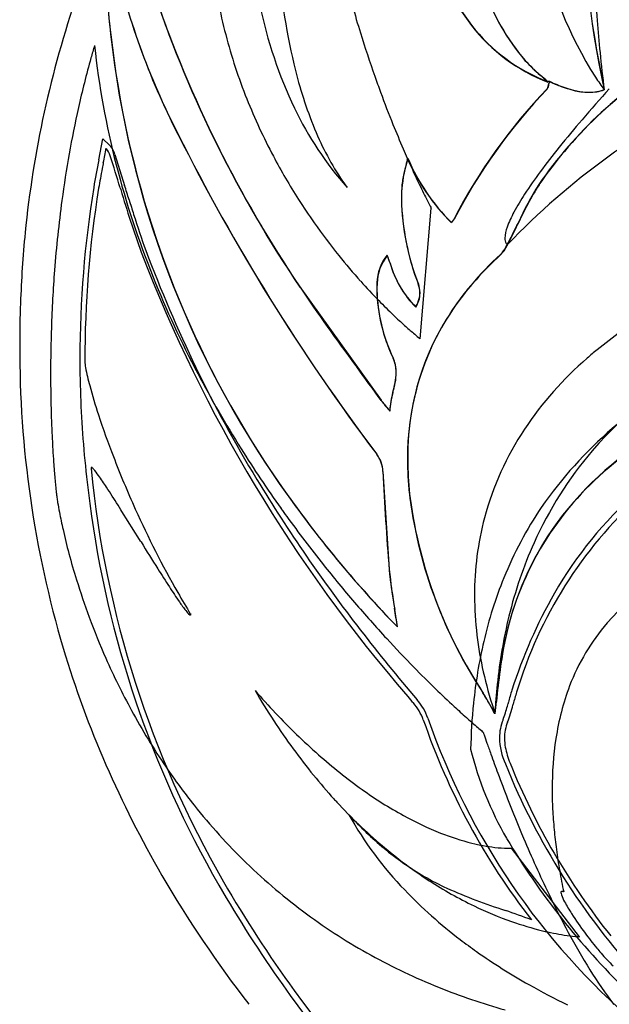
# Model space of a CAD drawing. Extents: x 0.3 to 17.2, y -0.2 to 15.9.
# Drawn here: x 0.3 to 3.1, y 2.4 to 7.2 of the extents above; entities that cross this region are included whole.
import ezdxf

# ---------------------------------------------------------------- set-up
doc = ezdxf.new("R2010")
doc.units = 0
doc.layers.add('DEFAULT_255_2_778', color=255, linetype='CONTINUOUS')

msp = doc.modelspace()

# ---------------------------------------------------------------- linework, layer by layer
at = {"layer": 'DEFAULT_255_2_778'}
for p, q in [((2.8048, 6.8913), (2.8056, 6.8905)), ((2.808, 6.8883), (2.8063, 6.8898)), ((2.8414, 6.8581), (2.8493, 6.8596)), ((2.8505, 6.8597), (2.8426, 6.8586)), ((2.8478, 6.8488), (2.8479, 6.8491)), ((2.8486, 6.8477), (2.8485, 6.8472)), ((2.8493, 6.8596), (2.8506, 6.8594)), ((2.8503, 6.8621), (2.8505, 6.8597)), ((1.035, 6.6041), (1.0352, 6.6046)), ((0.6498, 6.4763), (0.6692, 6.5789)), ((0.6692, 6.5789), (0.702, 6.5485)), ((0.7058, 6.4964), (0.7061, 6.4956)), ((0.7287, 6.503), (0.7758, 6.3517)), ((0.7544, 6.34), (0.757, 6.3316)), ((2.2198, 5.6029), (2.2735, 6.2409)), ((2.6466, 6.0632), (2.6457, 6.0623)), ((1.6321, 5.8564), (2.0287, 5.3029)), ((3.0834, 5.5487), (3.0834, 5.5484)), ((1.9095, 5.4649), (1.9038, 5.4727)), ((2.0372, 4.9547), (2.0682, 4.4755)), ((0.8539, 4.6142), (0.8562, 4.6106)), ((1.1001, 4.2596), (1.0985, 4.257)), ((2.5838, 3.7728), (2.6124, 4.0141)), ((2.9976, 2.6831), (2.6653, 3.1157))]:
    msp.add_line(p, q, dxfattribs=at)
for centre, radius, start, end in [((8.0878, 7.8879), 5.0832, 180.3463, 192.1449), ((8.0843, 7.8881), 5.0792, 180.3494, 192.1513), ((6.134, 7.7129), 5.4621, 179.9349, 186.5535), ((5.9597, 7.7048), 5.2876, 179.8384, 190.8409), ((3.5872, 7.9861), 1.4046, 190.2905, 217.3082), ((3.5881, 7.9843), 1.405, 190.3003, 217.3055), ((4.7764, 7.9575), 2.0132, 191.8065, 212.365), ((4.3455, 8.2932), 3.7166, 192.6991, 207.0316), ((4.35, 8.2961), 3.7211, 192.7248, 207.0312), ((3.7976, 7.7507), 2.6133, 187.3882, 194.6938), ((4.8365, 7.7073), 3.3223, 184.6723, 193.8461), ((6.9142, 8.6376), 5.2192, 194.1549, 197.1712), ((3.5773, 7.685), 1.1127, 199.394, 220.5037), ((3.5726, 7.6796), 1.1054, 199.3134, 220.56), ((9.251, 7.622), 6.1844, 182.70301, 184.30857), ((5.4535, 5.6017), 5.1894, 161.101, 174.2564), ((6.5854, 9.207), 5.9801, 198.80863, 214.07633), ((6.5741, 9.1991), 5.9671, 198.79183, 214.09313), ((3.6129, 7.6835), 2.2227, 191.7033, 205.4241), ((3.1447, 7.6555), 0.8522, 217.6612, 249.2414), ((3.1441, 7.6516), 0.8502, 217.6065, 249.2615), ((9.4668, 7.6382), 6.4008, 184.30768, 185.724), ((5.4481, 7.6191), 4.7701, 186.3745, 215.1015), ((3.8796, 7.7728), 2.6983, 194.7069, 201.7353), ((7.2299, 8.7341), 5.5493, 197.1609, 199.4721), ((4.8125, 5.7899), 4.3645, 163.4257, 164.2588), ((4.6327, 7.4598), 4.0258, 186.0591, 194.4899), ((5.083, 5.7157), 4.645, 164.2835, 167.3687), ((4.5259, 5.166), 2.0975, 119.9119, 145.4349), ((4.5264, 5.1662), 2.0962, 119.9074, 145.4485), ((9.6986, 7.6615), 6.6338, 185.72495, 187.29721), ((3.3307, 7.5087), 0.8111, 222.3531, 229.5789), ((3.3553, 7.5319), 0.8448, 222.5313, 229.4684), ((3.5994, 7.4084), 2.0496, 194.0094, 202.9381), ((7.339, 8.772), 5.6648, 199.4656, 200.3036), ((1.6644, 5.5947), 1.7268, 47.029, 48.6299), ((1.5984, 5.5182), 1.8276, 47.0761, 48.5612), ((4.27, 7.6717), 1.4329, 213.5523, 216.5246), ((2.8002, 6.8509), 0.0476, 324.7434, 357.4215), ((2.7955, 6.8508), 0.0531, 326.2244, 356.0693), ((2.9671, 6.8333), 0.1202, 166.1405, 172.4585), ((2.9916, 6.8253), 0.1447, 166.1392, 171.1164), ((3.1361, 7.4546), 0.6601, 244.3723, 255.1223), ((3.1807, 7.5609), 0.7746, 244.8104, 250.7807), ((3.0525, 7.173), 0.3661, 249.7548, 268.7141), ((7.3439, 8.7737), 5.6701, 200.3022, 202.002), ((4.8219, 4.9252), 2.7449, 136.2489, 152.6007), ((4.8373, 4.9121), 2.7633, 136.297, 152.5406), ((5.2452, 3.5772), 3.5962, 115.5575, 136.2681), ((3.0472, 7.1252), 0.319, 255.3568, 269.4099), ((9.2042, 1.3622), 8.1586, 137.97747, 139.39228), ((3.045, 7.0338), 0.2275, 269.7316, 288.8108), ((3.0452, 7.0386), 0.2316, 269.7565, 288.54), ((5.7304, 5.575), 5.3074, 167.4149, 172.3817), ((4.0148, 7.8269), 2.8439, 201.7373, 207.9451), ((5.4413, 7.6142), 4.7614, 190.9442, 215.5738), ((3.1072, 7.4472), 1.6645, 205.5538, 221.6184), ((7.1985, 8.7147), 5.5131, 201.9999, 203.3411), ((7.3017, 2.9915), 5.6537, 139.3786, 141.1524), ((10.0693, 11.1298), 10.1041, 206.60627, 217.0703), ((10.0761, 11.1338), 10.1115, 206.60827, 217.06503), ((2.9627, 7.1372), 1.3576, 202.8689, 215.0387), ((0.6378, 6.4798), 0.094, 41.5554, 46.9347), ((0.6324, 6.4775), 0.0996, 14.8398, 40.5016), ((-5.5611, 7.6849), 6.3518, 348.91253, 349.54142), ((0.6321, 6.4773), 0.0762, 14.5538, 45.7975), ((-10.1232, 3.0455), 11.3656, 16.84992, 17.67129), ((4.1475, 7.8966), 2.9938, 207.9341, 212.6121), ((6.8994, 8.5855), 5.1873, 203.34, 204.4338), ((5.7822, 4.2131), 3.7041, 141.1262, 143.476), ((4.962, 5.6192), 4.3966, 168.758, 170.5424), ((17.936, 3.106), 17.5873, 168.99478, 169.09021), ((5.0644, 7.5721), 4.4719, 194.4986, 201.9004), ((2.825, 6.2734), 0.698, 162.5356, 174.8895), ((3.6508, 6.0784), 1.5464, 165.0331, 167.9203), ((-5.6482, 8.4883), 8.0598, 345.55501, 345.60788), ((3.0627, 6.8697), 0.9825, 203.0499, 225.3505), ((3.0678, 6.8704), 0.9878, 203.0992, 225.2764), ((3.5861, 5.8621), 2.9751, 168.9046, 170.8073), ((2.6191, 6.3004), 0.4912, 168.0514, 175.6505), ((6.409, 8.3623), 4.6485, 204.4282, 205.5554), ((4.5843, 5.0973), 2.2152, 143.4137, 146.8384), ((-9.267, 3.1504), 10.5407, 17.28096, 17.68046), ((2.7513, 6.9987), 1.105, 215.453, 216.4805), ((5.8008, 8.0719), 3.9745, 205.562, 206.2487), ((4.3702, 5.3891), 1.8436, 148.401, 155.1845), ((4.3174, 5.4183), 1.785, 148.3075, 155.1677), ((5.762, 5.5061), 5.2043, 170.7618, 179.9901), ((5.8044, 5.5023), 5.2224, 170.798, 180.1092), ((6.074, 7.9024), 5.5442, 196.4588, 199.7879), ((2.9648, 6.2838), 0.8372, 176.3128, 180.0146), ((2.9774, 6.2831), 0.8492, 176.4558, 180.0132), ((5.1443, 7.7478), 3.2424, 206.2421, 206.9814), ((3.7145, 5.6632), 1.1775, 146.7401, 151.7294), ((6.4425, 5.476), 6.0264, 172.34572, 175.60756), ((23.9279, 13.4772), 24.2235, 197.28044, 197.45843), ((4.2275, 7.947), 3.0884, 212.6001, 215.1416), ((3.3628, 6.3163), 1.2356, 181.5191, 201.1285), ((3.3672, 6.3148), 1.2395, 181.476, 201.0915), ((4.2172, 7.2751), 2.2017, 206.965, 207.7514), ((4.2762, 7.2801), 3.6179, 197.2083, 200.1489), ((3.0613, 6.6663), 0.8953, 207.7175, 208.366), ((3.137, 5.9703), 0.5234, 151.3957, 160.1901), ((4.2715, 7.978), 3.1422, 215.1424, 218.7925), ((3.4436, 5.3587), 1.3443, 142.163, 142.8405), ((2.6551, 5.9647), 0.3484, 141.5752, 144.167), ((2.3552, 6.2026), 0.033, 324.1304, 334.4321), ((2.3527, 6.203), 0.0367, 323.4523, 332.8901), ((-0.5421, 7.7119), 3.5887, 332.6439, 334.3763), ((-0.5012, 7.6932), 3.5453, 332.606, 334.3197), ((67.3634, -25.2433), 71.8912, 154.092061, 154.099115), ((117.0496, -49.4597), 127.163, 154.061128, 154.064134), ((6.1594, 5.5606), 5.8959, 174.54553, 177.90569), ((2.8029, 6.0871), 0.1696, 159.049, 177.7333), ((2.4928, 6.131), 0.1683, 315.3993, 334.563), ((2.6982, 6.0932), 0.0648, 179.4819, 191.2285), ((2.6689, 6.0869), 0.0348, 190.4736, 212.6338), ((2.6573, 6.0799), 0.0212, 213.5132, 226.3579), ((1.211, 6.8508), 1.6364, 330.8334, 331.2165), ((2.651, 6.0728), 0.0118, 224.9577, 243.6042), ((1.8403, 6.4854), 0.9106, 332.0585, 332.2948), ((7.6995, 8.6568), 7.3308, 201.03509, 220.91388), ((7.0866, 8.354), 6.6263, 200.49533, 211.25279), ((2.2344, 5.8698), 0.2259, 141.1827, 178.4305), ((-3.3993, 3.9897), 5.8202, 19.94419, 20.32633), ((3.6159, 4.9054), 1.4957, 132.1919, 148.0682), ((3.715, 4.8052), 1.635, 132.3908, 138.3999), ((2.4986, 6.1251), 0.1585, 315.3148, 333.0494), ((4.2634, 7.9711), 3.1315, 218.7861, 221.8006), ((2.2353, 5.8677), 0.2262, 141.2513, 178.4363), ((0.2004, 5.2966), 1.9904, 20.7905, 20.9809), ((-2.793, 4.1675), 5.1897, 20.3412, 20.7137), ((2.5437, 6.1048), 0.4895, 195.3871, 224.9531), ((2.5581, 6.1098), 0.5044, 195.9138, 224.4048), ((6.8799, 5.4409), 6.4652, 175.59496, 178.07983), ((5.5875, 7.781), 5.0352, 201.886, 207.7883), ((4.1774, 7.8938), 3.0159, 221.7961, 224.2443), ((2.6384, 5.8422), 0.6307, 176.9275, 180.0046), ((2.6422, 5.8413), 0.6339, 177.0546, 180.0039), ((3.4396, 5.0289), 1.2807, 137.7033, 180.6603), ((2.0848, 5.8248), 0.1337, 0.7739, 20.1767), ((2.0973, 5.8253), 0.1215, 1.6816, 20.9487), ((5.4426, 2.6142), 3.765, 119.7389, 128.8006), ((9.8992, 11.441), 9.9773, 214.05182, 216.73999), ((2.814, 5.8592), 0.8064, 181.2125, 205.6366), ((2.8221, 5.8587), 0.814, 181.2252, 205.5049), ((2.097, 5.8253), 0.1218, 325.8238, 0.0034), ((2.1098, 5.8266), 0.1086, 345.8053, 359.9815), ((2.0972, 5.8253), 0.1216, 0.0003, 1.6887), ((5.9042, 5.571), 5.6406, 177.9164, 179.9947), ((4.0125, 7.7329), 2.7855, 224.2397, 226.3454), ((2.069, 5.839), 0.1513, 328.0649, 345.0518), ((3.7737, 7.4825), 2.4395, 226.343, 228.0645), ((3.4374, 5.0277), 1.2796, 148.4862, 180.6501), ((7.054, 5.4343), 6.6395, 178.07283, 180.00014), ((3.4465, 7.1174), 1.9492, 228.0483, 229.7508), ((3.0248, 6.6189), 1.2963, 229.7395, 231.1305), ((2.5466, 6.0247), 0.5335, 231.0657, 232.2303), ((5.4004, 5.5544), 5.1367, 179.8099, 196.5477), ((4.2393, 4.1224), 1.8359, 129.0213, 130.9833), ((4.754, 3.5785), 2.2476, 118.5625, 138.9422), ((5.7275, 5.507), 5.1699, 179.9999, 180.8614), ((0.7826, 5.4991), 0.2007, 181.9295, 190.68), ((1.9289, 5.4392), 0.1733, 359.6618, 24.2298), ((1.9289, 5.4372), 0.1737, 359.6543, 24.1299), ((4.1507, 4.2162), 1.7069, 130.8024, 146.3993), ((7.0115, 5.4342), 6.5969, 179.99919, 180.86605), ((1.5868, 5.6451), 1.0181, 190.3682, 195.4479), ((6.0747, 8.0354), 5.5847, 207.7668, 212.1245), ((-15.6912, -7.5017), 21.8614, 35.84705, 36.37948), ((1.838, 5.441), 0.2642, 348.5308, 359.3792), ((1.8417, 5.4387), 0.261, 349.0054, 359.4439), ((4.5105, 3.5991), 2.0687, 116.4428, 145.2223), ((5.7207, 5.5069), 5.1631, 180.861, 183.1904), ((1.2047, 5.5685), 0.9103, 345.5471, 348.5961), ((1.246, 5.5555), 0.868, 345.5376, 348.9317), ((3.2211, 6.0828), 2.71, 195.1648, 198.3029), ((2.5381, 5.2156), 0.4691, 164.4525, 175.569), ((2.5488, 5.2111), 0.4796, 164.5667, 175.3862), ((6.885, 5.4322), 6.4704, 180.86554, 181.68411), ((2.202, 5.4253), 0.2122, 215.2352, 217.1548), ((2.1722, 5.3976), 0.1726, 214.0978, 216.7563), ((3.9212, 6.8159), 2.4232, 218.8105, 220.2007), ((3.4549, 6.4318), 1.8202, 218.6763, 220.497), ((6.6433, 5.4249), 6.2286, 181.68209, 182.60574), ((6.12, 5.5388), 5.5636, 183.2899, 187.654), ((4.7094, 6.5697), 4.2759, 198.2336, 201.1423), ((4.3296, 3.5618), 1.8447, 117.6932, 133.0036), ((3.9569, 4.3463), 1.4736, 146.4419, 164.958), ((6.2755, 5.4081), 5.8604, 182.60574, 183.37678), ((5.8118, 5.3808), 5.3959, 183.3767, 184.0509), ((6.4539, 8.2719), 6.0316, 212.1116, 215.44137), ((4.4854, 3.8389), 1.8742, 139.5514, 155.8214), ((4.1348, 3.7961), 1.5425, 124.6012, 150.2756), ((5.4118, 6.8376), 5.0277, 201.103, 204.2678), ((1.8539, 4.9261), 0.1905, 35.0773, 36.381), ((1.8941, 4.9516), 0.1434, 1.3094, 37.7055), ((1.8915, 4.9505), 0.1457, 1.6525, 35.7376), ((3.7589, 5.015), 1.6011, 180.0648, 185.9832), ((3.6745, 5.0142), 1.5155, 180.0007, 180.8875), ((5.3188, 5.346), 4.9017, 184.052, 184.5526), ((4.8033, 5.3049), 4.3846, 184.5518, 185.0327), ((0.6173, 4.9716), 0.00506, 151.6939, 184.477), ((0.6304, 4.9714), 0.0182, 180.3837, 186.5117), ((5.6076, 5.4575), 5.0191, 185.5818, 209.9559), ((0.6141, 4.9732), 0.0015, 88.0371, 146.9187), ((0.6063, 4.9543), 0.0219, 34.2745, 68.9639), ((0.3445, 4.7256), 0.3694, 34.6741, 40.7404), ((15.4704, 5.5835), 13.4476, 182.67931, 184.72497), ((3.7976, 5.018), 1.6386, 180.9538, 186.8266), ((4.1387, 5.2461), 3.7173, 185.0292, 185.5817), ((-0.8919, 3.8488), 1.8851, 33.1011, 35.2106), ((8.0887, 8.9586), 7.7967, 211.23066, 217.78252), ((4.0962, 3.8245), 1.4935, 133.3308, 170.7899), ((3.3331, 5.1673), 2.9079, 185.5809, 186.0517), ((2.3722, 5.065), 1.9416, 186.0382, 186.5855), ((-4.5655, 1.4414), 6.2772, 32.23987, 33.19624), ((6.0916, 8.0608), 5.5505, 215.0114, 224.1401), ((1.1971, 4.929), 0.7586, 186.5571, 187.0243), ((0.9517, 4.902), 0.5117, 187.3943, 188.3308), ((1.6903, 5.0091), 1.2581, 188.2792, 189.3908), ((6.1055, 8.0731), 5.5686, 215.4383, 224.1315), ((3.8934, 5.0271), 1.736, 185.9186, 186.7171), ((4.4214, 5.1279), 2.2726, 187.6855, 213.4913), ((4.4186, 5.1252), 2.2682, 187.6508, 213.5141), ((4.7109, 3.2721), 2.1089, 132.2548, 163.3226), ((4.5794, 3.3824), 1.9645, 131.5509, 150.1644), ((2.3794, 5.1229), 1.9565, 189.3871, 190.8235), ((5.6058, 5.4512), 5.0423, 187.4457, 209.9335), ((-26.1674, -12.169), 31.8092, 31.84481, 32.21861), ((5.211, 6.741), 4.8049, 204.2011, 209.6601), ((6.6286, 8.3941), 6.2449, 215.425, 215.86728), ((4.3655, 3.7314), 1.8744, 146.015, 157.9538), ((3.0045, 5.2424), 2.5929, 190.8236, 192.7248), ((6.7465, 8.4805), 6.391, 215.87618, 218.53008), ((3.9511, 4.3531), 1.4662, 165.1554, 180.1276), ((3.4845, 5.3504), 3.085, 192.7167, 194.9468), ((23.031, 18.4053), 26.1155, 211.88526, 212.22519), ((4.6643, 3.761), 2.0693, 155.8824, 166.3714), ((3.7694, 5.4258), 3.3797, 194.9368, 197.2232), ((4.179, 3.7943), 1.582, 151.0145, 172.0117), ((4.1391, 3.3098), 1.3535, 112.1209, 138.0281), ((7.912, 8.8753), 8.2435, 212.22644, 212.95431), ((6.8708, 8.5788), 6.5495, 218.52527, 220.61526), ((3.5626, 4.6117), 1.5007, 185.2074, 186.4049), ((4.8587, 4.7605), 2.8047, 185.8248, 189.8451), ((3.91, 5.4692), 3.5268, 197.2201, 200.3398), ((5.3592, 4.8389), 3.3115, 186.8441, 189.6032), ((4.5533, 3.6559), 2.0768, 157.9697, 166.9512), ((3.5203, 6.0233), 3.0071, 212.8747, 214.5601), ((4.691, 6.4514), 4.2097, 209.7374, 211.4171), ((4.0465, 4.3498), 1.5616, 180.0008, 180.97), ((5.0099, 3.1406), 2.4582, 150.268, 162.321), ((1.7189, 4.7792), 0.8178, 214.3699, 218.0526), ((6.8735, 8.5806), 6.5527, 220.6118, 222.67871), ((-3.8282, 3.3163), 6.0013, 8.42288, 9.30402), ((-4.2819, 3.2368), 6.4621, 8.53303, 9.29839), ((4.1277, 4.3527), 1.6428, 181.0212, 187.7085), ((3.9264, 5.4748), 3.5442, 200.3324, 203.8289), ((1.1611, 4.3377), 0.1065, 216.0262, 230.8298), ((1.0983, 4.2609), 0.00732, 232.0886, 263.7986), ((1.0973, 4.2562), 0.00261, 274.1063, 2.9037), ((1.0881, 4.2583), 0.012, 350.9465, 0.5844), ((1.0791, 4.2584), 0.021, 0.0924, 3.4053), ((5.059, 3.6645), 2.4756, 166.3532, 174.2111), ((3.924, 3.5354), 1.0431, 139.3385, 159.1021), ((9.1523, 9.7669), 9.1324, 217.70222, 220.46961), ((6.7308, 8.4485), 6.3583, 222.67552, 224.41316), ((5.3975, 5.5716), 5.1389, 196.7403, 210.2555), ((4.8832, 3.5792), 2.4155, 166.9446, 174.203), ((4.3098, 4.3772), 1.8266, 187.705, 193.4146), ((3.8389, 5.4354), 3.4482, 203.818, 208.5355), ((4.429, 3.7428), 1.8352, 169.9353, 171.5341), ((6.4458, 8.169), 5.9592, 224.41126, 225.84841), ((4.6906, 3.7), 2.1003, 171.4293, 172.2321), ((4.5404, 4.4322), 2.0636, 193.4155, 198.6351), ((7.9956, 3.2824), 5.4315, 172.5799, 174.1969), ((5.4488, 3.6195), 2.868, 174.1015, 176.9348), ((4.1071, 3.4669), 1.2384, 159.1643, 171.4471), ((4.3181, 6.4276), 3.8605, 221.1995, 223.398), ((4.4609, 5.6694), 3.5317, 210.3528, 213.167), ((9.3657, 9.9461), 9.4351, 220.20402, 220.45323), ((6.0121, 7.7217), 5.3361, 225.8439, 227.1878), ((1.7546, 3.3908), 0.9103, 30.493, 32.0524), ((1.8182, 3.422), 0.8404, 31.6068, 32.4422), ((0.8107, 2.8289), 2.0094, 27.9858, 30.9538), ((-1.2637, 1.6668), 4.3862, 28.6946, 29.8917), ((3.6649, 3.5666), 1.0474, 162.1824, 165.5711), ((3.8411, 3.5125), 1.2068, 162.4039, 165.2883), ((1.9846, 3.6498), 0.2667, 20.2074, 40.8995), ((1.9914, 3.6539), 0.2828, 19.866, 41.0203), ((5.4593, 7.1251), 4.5227, 227.1897, 228.2091), ((5.2772, 3.5367), 2.8118, 174.1522, 178.7401), ((-2.116, 4.3342), 4.7347, 353.178, 353.9064), ((1.9629, 3.9899), 0.7061, 339.4737, 345.1725), ((-3.2587, 5.447), 6.1272, 344.496, 344.62416), ((1.9143, 4.0066), 0.7823, 339.3984, 345.7628), ((10.0349, 1.7882), 7.6608, 164.56083, 164.6012), ((-15.0519, 8.629), 18.3668, 344.80232, 344.81777), ((3.6828, 5.3499), 3.2702, 208.5257, 214.2292), ((3.8926, 6.0192), 3.2708, 223.3211, 228.4432), ((4.7743, 6.3577), 3.4941, 228.1966, 229.2656), ((4.2343, 5.5213), 3.261, 213.1669, 216.105), ((5.4552, 4.8507), 3.4058, 198.9999, 217.763), ((5.5189, 4.8812), 3.4521, 199.1282, 229.4176), ((3.95, 5.4003), 2.2307, 229.2626, 230.0938), ((2.8375, 3.6547), 0.2306, 157.6756, 180.0674), ((2.8461, 3.6516), 0.2149, 158.2363, 179.9718), ((3.0947, 4.3767), 0.8968, 230.0541, 230.7611), ((4.4558, 4.3197), 2.0311, 198.2973, 198.7039), ((7.0145, 5.184), 4.7318, 198.6815, 199.1916), ((2.9515, 3.665), 0.3448, 181.7572, 203.6856), ((8.6903, 5.7661), 6.5058, 199.18163, 199.68374), ((2.8749, 3.6526), 0.2436, 180.1992, 190.5648), ((3.0398, 3.6878), 0.4123, 191.1753, 202.3997), ((4.4852, 3.4086), 1.6211, 171.3962, 180.2101), ((4.0408, 5.3801), 3.0214, 216.1045, 219.1889), ((3.4415, 5.5088), 2.5896, 228.4204, 234.4426), ((4.1007, 4.0054), 1.6845, 193.9776, 209.9948), ((9.732, 6.1388), 7.6121, 199.68373, 200.43301), ((3.546, 5.2579), 3.1053, 214.2447, 218.494), ((5.8109, 4.8046), 3.4227, 201.9271, 222.6302), ((5.7805, 4.7836), 3.3639, 201.8667, 218.5609), ((3.8792, 5.2485), 2.813, 219.1901, 222.2871), ((10.1537, 6.2952), 8.0619, 200.42815, 201.38205), ((3.1184, 5.0559), 2.0332, 234.4267, 241.1586), ((4.8507, 3.4035), 1.9866, 180.0261, 182.8076), ((3.4319, 5.1659), 2.9588, 218.4758, 225.8347), ((3.7947, 5.1726), 2.6994, 222.3033, 222.7491), ((3.6648, 5.0479), 2.5194, 222.6711, 229.646), ((9.8017, 6.1556), 7.6832, 201.37038, 202.91835), ((3.2777, 4.5754), 1.913, 222.7022, 226.3207), ((3.428, 4.1473), 1.7825, 209.1899, 223.9143), ((2.9046, 4.6668), 1.5893, 241.1444, 248.396), ((5.0922, 3.4154), 2.2283, 182.8069, 185.4113), ((3.0365, 4.3176), 1.56, 226.1908, 234.7064), ((2.7704, 4.3269), 1.2238, 248.3764, 255.8829), ((5.3572, 3.4403), 2.4945, 185.4065, 187.6248), ((3.4768, 4.8267), 2.2291, 229.6469, 237.0456), ((2.6908, 4.008), 0.8952, 255.847, 263.148), ((5.6771, 4.9575), 3.5259, 210.5892, 225.9869), ((8.5178, 5.6076), 6.2873, 202.87447, 205.59417), ((2.6518, 3.6766), 0.5615, 263.0638, 269.6135), ((2.6482, 3.4427), 0.3276, 269.971, 271.2855), ((2.6501, 3.3581), 0.243, 271.2796, 272.5573), ((2.6544, 3.264), 0.1487, 272.5354, 273.7999), ((2.6604, 3.1746), 0.0591, 273.7448, 274.8155), ((5.6518, 3.4798), 2.7918, 187.6262, 189.8195), ((3.3585, 5.0914), 2.8542, 225.8501, 233.6013), ((2.9362, 4.182), 1.3914, 234.8496, 245.0759), ((5.9601, 5.8939), 5.7872, 210.20569, 217.72572), ((5.9816, 3.5367), 3.1264, 189.816, 191.7259), ((6.6508, 6.0591), 6.2512, 209.98311, 215.29446), ((6.3601, 5.8919), 5.8879, 209.96223, 216.13321), ((3.3518, 4.6342), 1.9996, 237.051, 244.2366), ((3.8155, 4.5127), 2.315, 223.776, 232.7928), ((3.4771, 5.4487), 2.7684, 245.9704, 252.3071), ((6.3352, 4.544), 3.8594, 205.3507, 211.6041), ((2.9113, 2.9001), 0.00454, 90.371, 194.3883), ((2.9447, 2.901), 0.0379, 183.1167, 200.153), ((3.128, 2.9673), 0.2328, 199.9247, 209.2347), ((2.9106, 2.8911), 0.0135, 65.2586, 87.1282), ((2.9012, 2.8681), 0.0383, 59.9525, 67.0109), ((3.7021, 3.2769), 0.885, 208.575, 212.9317), ((3.3612, 5.0967), 2.86, 233.6208, 241.115), ((3.2637, 4.4518), 1.797, 244.2403, 250.5767), ((1.7871, 0.2858), 2.6642, 68.5197, 71.4239), ((4.4344, 3.7459), 1.7547, 212.7874, 216.5808), ((3.1882, 4.2366), 1.5689, 250.5611, 256.3287), ((3.116, 3.9374), 1.2611, 256.304, 261.1968), ((4.4344, 3.7412), 1.7519, 216.4562, 219.4719), ((4.0425, 4.7993), 2.6806, 232.6341, 234.7278), ((3.0549, 3.5413), 0.8604, 261.1774, 264.8865), ((3.0122, 3.0509), 0.3681, 264.7178, 267.7399), ((4.2189, 5.055), 2.9912, 234.7975, 240.6108), ((4.1299, 3.4922), 1.3585, 219.5308, 220.8827), ((3.7327, 3.1415), 0.8287, 220.5219, 226.4994), ((3.4192, 5.2034), 2.9814, 241.1296, 248.1376), ((4.7712, 3.5895), 2.0272, 211.7923, 217.6075), ((6.14, 5.6781), 5.6142, 215.1321, 235.5277), ((5.8789, 5.5301), 5.2859, 216.0417, 239.4846), ((3.5038, 5.4149), 3.2093, 248.1417, 254.2944), ((4.3744, 5.3258), 3.3035, 240.5639, 244.2604)]:
    msp.add_arc(centre, radius, start, end, dxfattribs=at)

doc.saveas('drawing.dxf')
